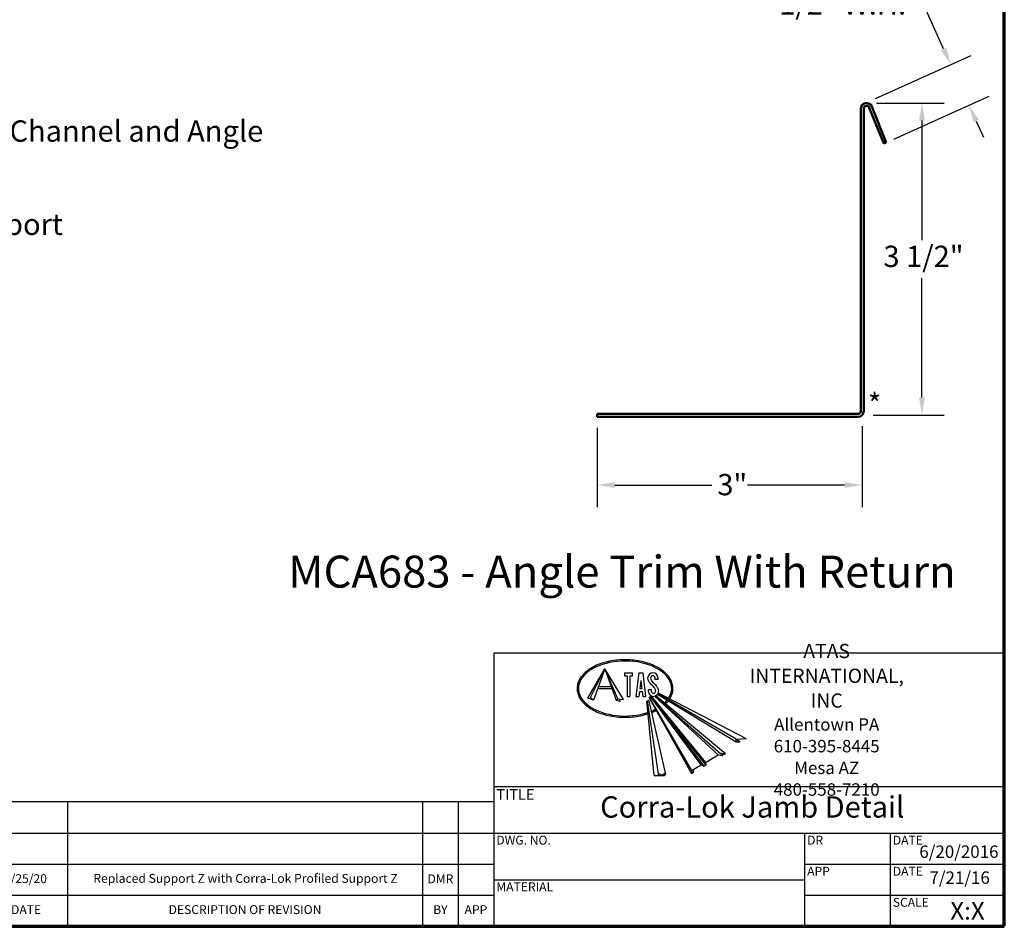
# Model space of a CAD drawing. Units: inches. Extents: x 0.6 to 33.4, y 0.4 to 21.4.
# Drawn here: x 22.3 to 33.4, y 0.6 to 10.8 of the extents above; entities that cross this region are included whole.
import ezdxf

# ---------------------------------------------------------------- set-up
doc = ezdxf.new("R2010")
doc.units = ezdxf.units.IN
doc.header["$LTSCALE"] = 2
doc.header["$MEASUREMENT"] = 0
doc.layers.get('0').update_dxf_attribs({"lineweight": 13})
for name, color, linetype, lineweight in [('Border (ANSI)', 7, 'Continuous', 70), ('Dimension (ANSI)', 7, 'Continuous', 25), ('Logo', 7, 'Continuous', 25), ('Sketch Geometry (ANSI)', 7, 'Continuous', 25), ('Symbol (ANSI)', 7, 'Continuous', 25), ('Title (ANSI)', 7, 'Continuous', 50), ('Visible (ANSI)', 7, 'Continuous', 50)]:
    doc.layers.add(name, color=color, linetype=linetype, lineweight=lineweight)
doc.styles.add('Label Text (ANSI)', font='tahoma.ttf')
doc.styles.add('Note Text (ANSI)', font='tahoma.ttf')
doc.styles.add('Title Block Info', font='tahoma.ttf')
doc.styles.add('Title Block Labels', font='tahoma.ttf')
doc.dimstyles.new('Architectural (ANSI)', dxfattribs={"dimscale": 2, "dimtxt": 0.12, "dimasz": 0.098425, "dimexe": 0.125, "dimexo": 0.0625, "dimgap": 0.031496, "dimtad": 0, "dimtih": 1, "dimtoh": 1, "dimdec": 4, "dimrnd": 1e-08, "dimzin": 3, "dimdsep": 46, "dimlunit": 4, "dimtxsty": 'Note Text (ANSI)', "dimcen": 0.09, "dimdle": 0.393701, "dimclrd": 256, "dimclre": 256, "dimclrt": 256, "dimadec": 0, "dimazin": 3, "dimtfac": 1, "dimtofl": 0, "dimtmove": 0, "dimatfit": 3, "dimfxl": 1, "dimfrac": 2, "dimtolj": 1, "dimtzin": 12, "dimlwd": -1, "dimlwe": -1, "dimarcsym": 0})
doc.dimstyles.new('Default (ANSI)$7', dxfattribs={"dimscale": 2, "dimtxt": 0.12, "dimasz": 0.098425, "dimexe": 0.125, "dimexo": 0.0625, "dimgap": 0.031496, "dimtad": 0, "dimtih": 1, "dimtoh": 1, "dimrnd": 1e-08, "dimzin": 4, "dimdsep": 46, "dimtxsty": 'Note Text (ANSI)', "dimcen": 0.09, "dimdle": 0.393701, "dimclrd": 256, "dimclre": 256, "dimclrt": 256, "dimadec": 0, "dimazin": 1, "dimtfac": 1, "dimtofl": 0, "dimtmove": 0, "dimatfit": 3, "dimfxl": 1, "dimtolj": 1, "dimtzin": 4, "dimlwd": -1, "dimlwe": -1, "dimarcsym": 0})

# ---------------------------------------------------------------- blocks, each defined once
blk = doc.blocks.new('Borders ATAS A Border')
at = {"layer": 'Border (ANSI)'}
for p, q in [((16.7, 0.3), (16.7, 10.7)), ((0.3, 0.3), (16.7, 0.3))]:
    blk.add_line(p, q, dxfattribs=at)
blk = doc.blocks.new('Title Blocks ATAS A-B Title Block')
at = {"layer": 'Logo', "linetype": 'Continuous'}
for p, q in [((5.5128, 4.0299), (5.6086, 4.1959)), ((5.5283, 4.0342), (5.6086, 4.1959)), ((5.6086, 4.1959), (5.544, 4.0185)), ((5.7141, 4.0235), (5.6086, 4.1959)), ((5.6086, 4.1959), (5.6731, 4.0185)), ((5.6809, 4.0264), (5.6086, 4.1959)), ((5.7194, 4.1737), (5.7194, 4.1571)), ((5.7194, 4.1737), (5.7638, 4.1737)), ((5.7638, 4.1571), (5.7638, 4.1737)), ((5.7992, 4.1737), (5.7829, 4.0407)), ((5.7992, 4.1737), (5.8216, 4.1737)), ((5.8216, 4.1737), (5.8379, 4.0407)), ((5.7194, 4.1571), (5.7335, 4.1571)), ((5.7335, 4.1571), (5.7335, 4.0407)), ((5.7498, 4.1571), (5.7638, 4.1571)), ((5.7498, 4.1571), (5.7498, 4.0407)), ((5.8104, 4.1307), (5.8048, 4.0851)), ((5.8104, 4.1307), (5.816, 4.0851)), ((5.8521, 4.1351), (5.8512, 4.1461)), ((5.8524, 4.1338), (5.8521, 4.1351)), ((5.8536, 4.1304), (5.8524, 4.1338)), ((5.8544, 4.1285), (5.8536, 4.1304)), ((5.8551, 4.127), (5.8544, 4.1285)), ((5.8564, 4.1243), (5.8551, 4.127)), ((5.8577, 4.1224), (5.8564, 4.1243)), ((5.8582, 4.1216), (5.8577, 4.1224)), ((5.8603, 4.1189), (5.8582, 4.1216)), ((5.8605, 4.1186), (5.8603, 4.1189)), ((5.8632, 4.1153), (5.8605, 4.1186)), ((5.8683, 4.1094), (5.8632, 4.1153)), ((5.8685, 4.135), (5.8679, 4.1461)), ((5.8692, 4.1085), (5.8683, 4.1094)), ((5.8728, 4.1277), (5.8685, 4.135)), ((5.8703, 4.1072), (5.8692, 4.1085)), ((5.8703, 4.1072), (5.8752, 4.102)), ((5.8743, 4.1257), (5.8728, 4.1277)), ((5.8827, 4.116), (5.8743, 4.1257)), ((5.886, 4.1124), (5.8827, 4.116)), ((5.8909, 4.1072), (5.886, 4.1124)), ((5.89, 4.146), (5.89, 4.1349)), ((5.9067, 4.1349), (5.89, 4.1349)), ((5.8909, 4.1072), (5.892, 4.1059)), ((5.892, 4.1059), (5.8929, 4.105)), ((5.8929, 4.105), (5.898, 4.0991)), ((5.9067, 4.146), (5.9067, 4.1349)), ((5.5685, 4.0857), (5.6487, 4.0857)), ((5.5723, 4.0964), (5.6448, 4.0964)), ((5.8027, 4.0684), (5.7993, 4.0407)), ((5.8027, 4.0684), (5.8181, 4.0684)), ((5.8048, 4.0851), (5.816, 4.0851)), ((5.8181, 4.0684), (5.8215, 4.0407)), ((5.8545, 4.0684), (5.8545, 4.0795)), ((5.8545, 4.0795), (5.8712, 4.0795)), ((5.8712, 4.0684), (5.8712, 4.0795)), ((5.8752, 4.102), (5.8785, 4.0984)), ((5.8785, 4.0984), (5.8869, 4.0887)), ((5.8869, 4.0887), (5.8884, 4.0867)), ((5.8884, 4.0867), (5.8927, 4.0794)), ((5.8927, 4.0794), (5.8933, 4.0683)), ((5.898, 4.0991), (5.9007, 4.0958)), ((5.9007, 4.0958), (5.9009, 4.0955)), ((5.9009, 4.0955), (5.903, 4.0928)), ((5.903, 4.0928), (5.9035, 4.092)), ((5.9035, 4.092), (5.9048, 4.0901)), ((5.9048, 4.0901), (5.9061, 4.0874)), ((5.9048, 4.0523), (6.3477, 3.7843)), ((5.9061, 4.0874), (5.9068, 4.0859)), ((6.3477, 3.8004), (5.9064, 4.0549)), ((5.9068, 4.0859), (5.9076, 4.084)), ((5.9076, 4.084), (5.9088, 4.0806)), ((5.9088, 4.0806), (5.9091, 4.0793)), ((5.9088, 4.0605), (6.4035, 3.8034)), ((5.9091, 4.0793), (5.91, 4.0683)), ((5.544, 4.0185), (5.5128, 4.0299)), ((5.544, 4.0185), (5.5283, 4.0342)), ((5.6731, 4.0185), (5.6809, 4.0264)), ((5.6731, 4.0185), (5.6945, 4.0128)), ((5.6809, 4.0264), (5.7141, 4.0235)), ((5.6899, 4.0256), (5.6945, 4.0128)), ((5.7335, 4.0407), (5.7498, 4.0407)), ((5.7829, 4.0407), (5.7993, 4.0407)), ((5.8215, 4.0407), (5.8379, 4.0407)), ((5.8447, 4.0144), (5.849, 4.0145)), ((5.8864, 3.5945), (5.8447, 4.0144)), ((5.8489, 4.0155), (5.8498, 4.0167)), ((5.9097, 3.6043), (5.8489, 4.0155)), ((5.8498, 4.0167), (5.8508, 4.0164)), ((5.8508, 4.0164), (5.8529, 4.015)), ((5.8529, 4.015), (5.855, 4.0165)), ((5.8556, 4.0168), (5.855, 4.0165)), ((5.8569, 4.0159), (5.8556, 4.0168)), ((5.8569, 4.0159), (5.9499, 3.6011)), ((5.8575, 4.035), (5.8662, 4.0401)), ((5.8575, 4.035), (6.0955, 3.6233)), ((5.8575, 4.035), (5.8575, 4.0325)), ((5.8575, 4.0325), (6.0955, 3.6071)), ((6.1511, 3.6555), (5.8662, 4.0401)), ((5.8662, 4.0401), (5.8684, 4.0388)), ((5.8684, 4.0388), (5.8703, 4.0399)), ((5.8684, 4.0388), (6.1651, 3.6475)), ((5.8699, 4.0422), (5.8712, 4.043)), ((5.8699, 4.0422), (6.175, 3.6691)), ((5.8699, 4.0422), (5.8703, 4.0399)), ((6.1776, 3.6545), (5.8703, 4.0399)), ((6.2466, 3.7106), (5.8889, 4.0415)), ((5.8918, 4.0424), (6.2613, 3.7172)), ((6.2869, 3.7176), (5.8948, 4.0437)), ((6.3477, 3.8004), (6.4035, 3.8034)), ((6.3477, 3.7843), (6.3477, 3.8004)), ((6.3685, 3.7854), (6.3477, 3.7974)), ((6.3477, 3.7843), (6.3685, 3.7854)), ((6.2607, 3.7177), (6.2608, 3.7183)), ((6.2622, 3.7164), (6.2607, 3.7177)), ((6.2608, 3.7183), (6.262, 3.7195)), ((6.2608, 3.7183), (6.2608, 3.7183)), ((6.262, 3.7195), (6.2643, 3.7205)), ((6.2647, 3.7154), (6.2622, 3.7164)), ((6.2643, 3.7205), (6.2723, 3.7195)), ((6.2668, 3.7154), (6.2647, 3.7154)), ((6.2685, 3.7156), (6.2668, 3.7154)), ((6.2693, 3.7156), (6.2685, 3.7156)), ((6.2718, 3.7148), (6.2693, 3.7156)), ((6.2738, 3.713), (6.2718, 3.7148)), ((6.2723, 3.7195), (6.2788, 3.7163)), ((6.2788, 3.7163), (6.2845, 3.7162)), ((6.2845, 3.7162), (6.2871, 3.7177)), ((6.175, 3.6693), (6.2466, 3.7106)), ((6.175, 3.6693), (6.1776, 3.6545)), ((6.2466, 3.7106), (6.2682, 3.7087)), ((6.2682, 3.7087), (6.271, 3.7087)), ((6.271, 3.7087), (6.2724, 3.7092)), ((6.2724, 3.7092), (6.2731, 3.7099)), ((6.2731, 3.7099), (6.2739, 3.7119)), ((6.2739, 3.7119), (6.2738, 3.713)), ((5.9095, 3.5969), (5.9098, 3.6051)), ((5.9098, 3.6051), (5.9178, 3.6049)), ((5.9178, 3.6049), (5.9288, 3.5976)), ((5.9288, 3.5976), (5.9399, 3.6053)), ((5.944, 3.607), (5.9399, 3.6053)), ((5.9499, 3.6011), (5.944, 3.607)), ((6.0955, 3.6233), (6.1512, 3.6555)), ((6.0955, 3.6233), (6.0955, 3.6071)), ((6.0955, 3.6071), (6.1094, 3.6152)), ((6.1094, 3.6152), (6.1024, 3.6273)), ((6.1512, 3.6555), (6.1652, 3.6474)), ((6.1652, 3.6474), (6.1776, 3.6545)), ((5.8864, 3.5945), (5.944, 3.5955)), ((5.944, 3.5955), (5.9499, 3.6011))]:
    blk.add_line(p, q, dxfattribs=at)
at = {"layer": 'Logo', "color": 7, "linetype": 'Continuous', "lineweight": 25}
blk.add_line((5.9006, 4.0476), (5.903, 4.0501), dxfattribs=at)
at = {"layer": 'Logo', "linetype": 'Continuous'}
for centre, radius, start, end in [((5.879, 4.146), 0.0277, 0, 180), ((5.879, 4.146), 0.0111, 0, 180), ((5.8822, 4.0684), 0.0277, 180, 0), ((5.8822, 4.0684), 0.0111, 180, 0)]:
    blk.add_arc(centre, radius, start, end, dxfattribs=at)
at = {"layer": 'Logo'}
for start_param, end_param in [(5.920587, 11.509279), (5.721945, 5.844109), (5.311273, 5.424577)]:
    blk.add_ellipse((5.7221, 4.0849), major_axis=(0.2627, 0), ratio=0.589286, start_param=start_param, end_param=end_param, dxfattribs=at)
for points in [[(5.9742, 4.0266), (5.9873, 4.0542), (5.992, 4.0831), (5.9882, 4.1121), (5.9761, 4.14), (5.9562, 4.1658), (5.9293, 4.1889), (5.8963, 4.2087), (5.8583, 4.2249), (5.8164, 4.2368), (5.7716, 4.2442), (5.7253, 4.2468), (5.679, 4.2448), (5.6339, 4.2381), (5.5913, 4.2269), (5.5527, 4.2113), (5.5191, 4.1919), (5.4913, 4.1691), (5.4704, 4.1437), (5.457, 4.1161), (5.4522, 4.0872), (5.4558, 4.0583), (5.4677, 4.0303), (5.4874, 4.0044), (5.5141, 3.9812), (5.5469, 3.9613), (5.5848, 3.9451), (5.6268, 3.9331), (5.6716, 3.9256), (5.7178, 3.9228), (5.7642, 3.9247), (5.8093, 3.9314), (5.8519, 3.9426)], [(5.9501, 3.9978), (5.9544, 4.002), (5.9585, 4.0064), (5.9624, 4.0108), (5.9661, 4.0152)], [(5.8717, 3.9498), (5.8783, 3.9525), (5.8848, 3.9553), (5.8911, 3.9582), (5.8973, 3.9613)]]:
    blk.add_spline(points, degree=3, dxfattribs=at)
at = {"layer": 'Sketch Geometry (ANSI)'}
for p, q in [((7.8575, 4.2837), (4.9825, 4.2837)), ((4.9825, 4.2837), (4.9825, 2.7462)), ((7.8575, 2.7462), (7.8575, 4.2837)), ((4.9825, 3.5337), (7.8575, 3.5337)), ((4.9825, 3.4462), (1.9175, 3.4462)), ((2.5825, 3.4462), (2.5825, 2.7462)), ((4.5825, 3.4462), (4.5825, 2.7462)), ((4.7825, 3.4462), (4.7825, 2.7462)), ((1.9175, 3.2712), (4.9825, 3.2712)), ((4.9825, 3.2712), (7.8575, 3.2712)), ((6.7325, 3.2712), (6.7325, 2.7462)), ((7.2147, 3.2712), (7.2147, 2.7462)), ((1.9175, 3.0962), (4.9825, 3.0962)), ((6.7325, 3.0962), (7.8575, 3.0962)), ((4.9825, 3.0087), (6.7325, 3.0087)), ((1.9175, 2.9212), (4.9825, 2.9212)), ((6.7325, 2.9212), (7.8575, 2.9212)), ((1.9175, 2.7462), (4.9825, 2.7462)), ((4.9825, 2.7462), (7.8575, 2.7462))]:
    blk.add_line(p, q, dxfattribs=at)
at = {"layer": 'Symbol (ANSI)', "insert": (6.8575, 3.9087), "char_height": 0.05, "attachment_point": 5, "line_spacing_factor": 1.04605, "style": 'Title Block Labels'}
blk.add_mtext('{\\H1.6x;ATAS INTERNATIONAL, INC\\P\\H0.875x;Allentown PA\\H1.3631x; \\H0.73365x;\\P610-395-8445\\H1.1376x; \\H0.87902x;\\PMesa AZ\\H1.1946x; \\H0.83708x;\\P480-558-7210\\H1.1855x; }', dxfattribs=at)
at = {"layer": 'Symbol (ANSI)'}
for s, insert, char_height, attachment_point, style in [('\\fTahoma|b0|i0;\\H0.0600;TITLE', (4.9975, 3.5187), 0.06, 1, 'Title Block Labels'), ('DWG. NO.', (4.9975, 3.2562), 0.05, 1, 'Title Block Labels'), ('DR', (6.7475, 3.2562), 0.05, 1, 'Title Block Labels'), ('DATE', (7.2297, 3.2562), 0.05, 1, 'Title Block Labels'), ('APP', (6.7475, 3.0812), 0.05, 1, 'Title Block Labels'), ('DATE', (7.2297, 3.0812), 0.05, 1, 'Title Block Labels'), ('7/21/16', (7.776, 2.9634), 0.07, 9, 'Title Block Info'), ('2/25/20', (2.3459, 3.0081), 0.05, 5, 'Title Block Labels'), ('Replaced Support Z with Corra-Lok Profiled Support Z', (3.5853, 3.0095), 0.05, 5, 'Title Block Labels'), ('DMR', (4.6826, 3.0068), 0.05, 5, 'Title Block Labels'), ('MATERIAL', (4.9975, 2.9937), 0.05, 1, 'Title Block Labels'), ('SCALE', (7.2297, 2.9062), 0.05, 1, 'Title Block Labels'), ('\\fTahoma|b0|i0;\\H0.1000;X:X', (7.7475, 2.8337), 0.1, 6, 'Title Block Info'), ('DATE', (2.35, 2.8337), 0.05, 5, 'Title Block Labels'), ('DESCRIPTION OF REVISION', (3.5825, 2.8337), 0.05, 5, 'Title Block Labels'), ('BY', (4.6825, 2.8337), 0.05, 5, 'Title Block Labels'), ('APP', (4.8825, 2.8337), 0.05, 5, 'Title Block Labels')]:
    blk.add_mtext(s, dxfattribs=dict(at, insert=insert, char_height=char_height, attachment_point=attachment_point, style=style))
at = {"layer": 'Symbol (ANSI)', "style": 'Title Block Info'}
blk.add_attdef('CREATION_DATE_001', (7.3791, 3.1314), '', height=0.07, dxfattribs=at)
at = {"layer": 'Title (ANSI)', "attachment_point": 5, "style": 'Note Text (ANSI)'}
for s, insert, char_height in [(' Corra-Lok Jamb Detail', (6.42, 3.4025), 0.12), ('\\fTahoma|b0|i0;\\H0.1000; ', (5.8575, 3.14), 0.1), ('\\fTahoma|b0|i0;\\H0.1000; ', (5.8575, 2.8775), 0.1)]:
    blk.add_mtext(s, dxfattribs=dict(at, insert=insert, char_height=char_height))
blk = doc.blocks.new('*D8')
at = {"layer": 'Defpoints', "color": 0, "transparency": 16777216}
for p in [(28.817, 6.337), (31.798, 6.356), (28.817, 5.568)]:
    blk.add_point(p, dxfattribs=at)
at = {"layer": 'Dimension (ANSI)', "transparency": 16777216}
for p, q in [((28.817, 6.212), (28.817, 5.318)), ((31.798, 6.231), (31.798, 5.318)), ((29.014, 5.568), (30.105, 5.568)), ((31.601, 5.568), (30.51, 5.568))]:
    blk.add_line(p, q, dxfattribs=at)
for points in [[(29.014, 5.601), (29.014, 5.535), (28.817, 5.568)], [(31.601, 5.601), (31.601, 5.535), (31.798, 5.568)]]:
    blk.add_solid(points, dxfattribs=at)
at = {"layer": 'Dimension (ANSI)', "transparency": 16777216, "insert": (30.168, 5.693), "char_height": 0.24, "attachment_point": 1, "style": 'Note Text (ANSI)'}
blk.add_mtext('\\A1;3"', dxfattribs=at)
blk = doc.blocks.new('*D9')
at = {"layer": 'Defpoints', "color": 0, "transparency": 16777216}
for p in [(31.837, 9.868), (33.002, 9.845), (32.042, 9.412)]:
    blk.add_point(p, dxfattribs=at)
at = {"layer": 'Dimension (ANSI)', "transparency": 16777216}
for p, q in [((32.502, 10.955), (32.305, 10.955)), ((32.716, 10.48), (32.502, 10.955)), ((31.951, 9.919), (33.025, 10.403)), ((32.156, 9.464), (33.23, 9.948)), ((33.083, 9.666), (33.164, 9.486))]:
    blk.add_line(p, q, dxfattribs=at)
for points in [[(32.746, 10.493), (32.686, 10.466), (32.797, 10.3)], [(33.113, 9.679), (33.053, 9.652), (33.002, 9.845)]]:
    blk.add_solid(points, dxfattribs=at)
at = {"layer": 'Dimension (ANSI)', "transparency": 16777216, "insert": (30.866, 11.106), "char_height": 0.24, "attachment_point": 1, "style": 'Note Text (ANSI)'}
blk.add_mtext('\\A1;1/2"{ W.H.}', dxfattribs=at)
blk = doc.blocks.new('*D10')
at = {"layer": 'Defpoints', "color": 0, "transparency": 16777216}
for p in [(31.837, 9.868), (31.798, 6.356), (32.473, 6.356)]:
    blk.add_point(p, dxfattribs=at)
at = {"layer": 'Dimension (ANSI)', "transparency": 16777216}
for p, q in [((31.962, 9.868), (32.723, 9.868)), ((32.473, 9.671), (32.473, 8.326)), ((32.473, 6.552), (32.473, 7.897)), ((31.923, 6.356), (32.723, 6.356))]:
    blk.add_line(p, q, dxfattribs=at)
for points in [[(32.44, 9.671), (32.506, 9.671), (32.473, 9.868)], [(32.44, 6.552), (32.506, 6.552), (32.473, 6.356)]]:
    blk.add_solid(points, dxfattribs=at)
at = {"layer": 'Dimension (ANSI)', "transparency": 16777216, "insert": (32.039, 8.263), "char_height": 0.24, "attachment_point": 1, "style": 'Note Text (ANSI)'}
blk.add_mtext('\\A1;3 1/2"', dxfattribs=at)

msp = doc.modelspace()

# ---------------------------------------------------------------- linework, layer by layer
at = {"layer": 'Visible (ANSI)', "color": 1, "true_color": 0xff0000}
for p, q in [((31.78487, 6.40076), (31.78487, 9.80476)), ((31.81687, 6.40076), (31.81687, 9.80476)), ((31.87854, 9.81675), (32.04186, 9.4125)), ((31.90821, 9.82874), (32.07153, 9.42448)), ((32.07153, 9.42448), (32.04186, 9.4125)), ((28.81687, 6.36876), (31.75287, 6.36876)), ((28.81687, 6.36876), (28.81687, 6.33676)), ((28.81687, 6.33676), (31.75287, 6.33676))]:
    msp.add_line(p, q, dxfattribs=at)
for centre, radius, start, end in [((31.84887, 9.80476), 0.064, 22, 180), ((31.84887, 9.80476), 0.032, 22, 180), ((31.75287, 6.40076), 0.032, 270, 0), ((31.75287, 6.40076), 0.064, 270, 0)]:
    msp.add_arc(centre, radius, start, end, dxfattribs=at)

# ---------------------------------------------------------------- block references
at = {"xscale": 2, "yscale": 2, "zscale": 2}
msp.add_blockref('Borders ATAS A Border', (0, 0), dxfattribs=at)
msp.add_blockref('Title Blocks ATAS A-B Title Block', (17.68497, -4.89243), dxfattribs=at).add_auto_attribs({'CREATION_DATE_001': '6/20/2016'})

# ---------------------------------------------------------------- texts
at = {"layer": 'Symbol (ANSI)', "char_height": 0.24, "attachment_point": 1, "style": 'Note Text (ANSI)'}
for s, insert, width in [('{Membrane Strip over J Channel and Angle Trim}', (18.66801, 9.67395), 6.8942626), ('{Corra-Lok Profiled Support Z}', (18.68077, 8.62403), 4.1434036)]:
    msp.add_mtext(s, dxfattribs=dict(at, insert=insert, width=width))
at = {"layer": 'Symbol (ANSI)'}
for s, insert, char_height, attachment_point, style in [('*', (31.86329, 6.59847), 0.24, 1, 'Note Text (ANSI)'), ('MCA683 - Angle Trim With Return', (25.33576, 4.30098), 0.36, 7, 'Label Text (ANSI)')]:
    msp.add_mtext(s, dxfattribs=dict(at, insert=insert, char_height=char_height, attachment_point=attachment_point, style=style))

# ---------------------------------------------------------------- dimensions: what is measured, and where the dimension line sits
at = {"layer": 'Dimension (ANSI)'}
dim = msp.add_linear_dim(base=(33.00183, 9.84537), p1=(31.83665, 9.86759), p2=(32.04186, 9.4125), angle=114.271718, text='<>{ W.H.}', dimstyle='Architectural (ANSI)', override={"dimatfit": 1}, dxfattribs=at)
dim.commit()
dim.dimension.update_dxf_attribs({"geometry": '*D9', "text_midpoint": (31.554, 10.95471), "dimtype": 160})
for base, p1, p2, angle, override, picture, middle in [((32.47274, 6.35551), (31.83665, 9.86759), (31.79812, 6.35551), 90, {"dimdec": 4, "dimlfac": 1, "dimtp": 0, "dimtm": 0, "dimtdec": 2, "dimatfit": 1}, '*D10', (32.47274, 8.11155)), ((28.816866, 5.568105), (31.798121, 6.355507), (28.816866, 6.336762), 180, {"dimtih": 0, "dimtoh": 0, "dimdec": 4, "dimlfac": 1, "dimtp": 0, "dimtm": 0, "dimtdec": 2, "dimatfit": 1}, '*D8', (30.307493, 5.568105))]:
    dim = msp.add_linear_dim(base=base, p1=p1, p2=p2, angle=angle, dimstyle='Architectural (ANSI)', override=override, dxfattribs=at)
    dim.commit()
    dim.dimension.update_dxf_attribs({"geometry": picture, "text_midpoint": middle, "dimtype": 160})

# ---------------------------------------------------------------- leaders
at = {"layer": 'Symbol (ANSI)', "annotation_type": 0, "has_hookline": 1, "hookline_direction": 0}
for points, text_width in [([(12.06531, 13.28142), (18.4345, 6.84923), (18.63135, 6.84923)], 4.45958), ([(14.96169, 13.06342), (18.40817, 9.55395), (18.60502, 9.55395)], 6.85072), ([(14.368, 12.61995), (18.42093, 8.50403), (18.61778, 8.50403)], 4.12642)]:
    msp.add_leader(points, dimstyle='Default (ANSI)$7', override={"dimtad": 0}, dxfattribs=dict(at, text_width=text_width))

doc.saveas('drawing.dxf')
